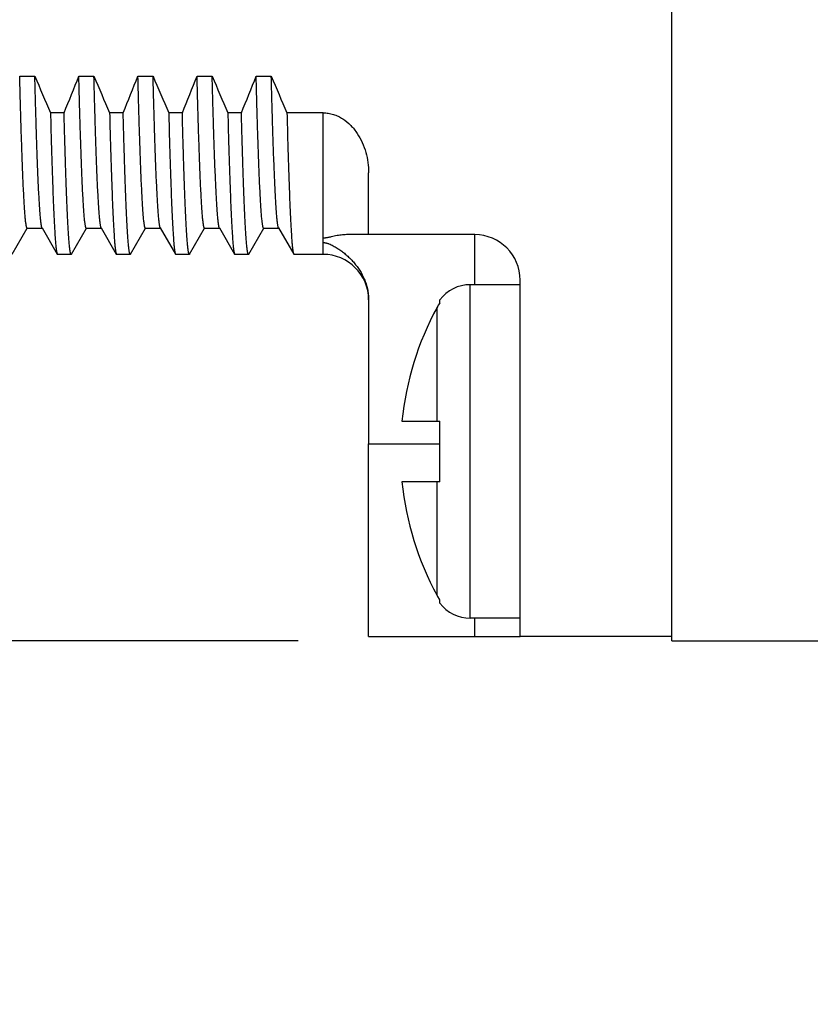
# Model space of a CAD drawing. Units: inches. Extents: x 0.4 to 16.6, y 0.6 to 10.4.
# Drawn here: x 12.4 to 13, y 4.8 to 5.4 of the extents above; entities that cross this region are included whole.
import ezdxf

# ---------------------------------------------------------------- set-up
doc = ezdxf.new("R2010")
doc.units = ezdxf.units.IN
doc.header["$LTSCALE"] = 0.935
doc.header["$MEASUREMENT"] = 0
doc.layers.get('0').update_dxf_attribs({"linetype": 'CONTINUOUS'})
doc.layers.add('AXIS', color=7, linetype='CONTINUOUS')
doc.layers.add('SCHEME_DIMS', color=7, linetype='CONTINUOUS')
doc.dimstyles.new('DIMSTYLE_1', dxfattribs={"dimtxt": 0.1, "dimasz": 0.1875, "dimexe": 0.125, "dimexo": 0.0625, "dimgap": 0.1, "dimtad": 0, "dimtih": 1, "dimtoh": 1, "dimdec": 1, "dimzin": 4, "dimdsep": 46, "dimtxsty": 'STANDARD', "dimblk": '_FILLED', "dimblk1": '_FILLED', "dimblk2": '_FILLED', "dimcen": 0.09, "dimadec": 0, "dimazin": 0, "dimtp": 0.1, "dimtm": 0.1, "dimtfac": 1, "dimtdec": 1, "dimtofl": 0, "dimtmove": 0, "dimatfit": 3, "dimldrblk": '_FILLED', "dimfxl": 1, "dimtolj": 1, "dimtzin": 4, "dimarcsym": 0})

# ---------------------------------------------------------------- blocks, each defined once
blk = doc.blocks.new('_FILLED')
at = {"color": 0, "linetype": 'BYBLOCK'}
blk.add_solid([(0, 0), (-1, 0.1667), (-1, -0.1667)], dxfattribs=at)
blk = doc.blocks.new('*D0')
at = {"layer": 'SCHEME_DIMS', "color": 7, "linetype": 'CONTINUOUS'}
for p, q in [((12.21365, 6.20785), (11.43878, 6.20785)), ((11.56378, 6.20785), (11.56378, 5.82785)), ((12.6123, 6.20785), (12.32678, 6.20785)), ((11.56378, 4.99785), (11.56378, 5.37785)), ((12.6123, 4.99785), (11.43878, 4.99785))]:
    blk.add_line(p, q, dxfattribs=at)
at = {"layer": 'SCHEME_DIMS', "color": 7, "linetype": 'CONTINUOUS', "xscale": 0.1875, "yscale": 0.1875, "zscale": 0.1875}
for p, rotation in [((11.56378, 6.20785), 90), ((11.56378, 4.99785), 270)]:
    blk.add_blockref('_FILLED', p, dxfattribs=dict(at, rotation=rotation))
at = {"layer": 'SCHEME_DIMS', "color": 7, "linetype": 'CONTINUOUS', "insert": (11.46378, 5.72785), "char_height": 0.1, "width": 0.6, "attachment_point": 2, "line_spacing_factor": 0.9}
blk.add_mtext('30.7\\P[1.21]', dxfattribs=at)
blk = doc.blocks.new('*D11')
at = {"layer": 'SCHEME_DIMS', "color": 7, "linetype": 'CONTINUOUS'}
for p, q in [((12.06378, 5.21666), (12.06378, 4.21532)), ((15.39815, 4.96243), (15.39815, 4.21532)), ((12.06378, 4.34032), (13.33097, 4.34032)), ((15.39815, 4.34032), (14.13097, 4.34032))]:
    blk.add_line(p, q, dxfattribs=at)
at = {"layer": 'SCHEME_DIMS', "color": 7, "linetype": 'CONTINUOUS', "xscale": 0.1875, "yscale": 0.1875, "zscale": 0.1875, "rotation": 180}
blk.add_blockref('_FILLED', (12.06378, 4.34032), dxfattribs=at)
at = {"layer": 'SCHEME_DIMS', "color": 7, "linetype": 'CONTINUOUS', "xscale": 0.1875, "yscale": 0.1875, "zscale": 0.1875}
blk.add_blockref('_FILLED', (15.39815, 4.34032), dxfattribs=at)
at = {"layer": 'SCHEME_DIMS', "color": 7, "linetype": 'CONTINUOUS', "insert": (13.63097, 4.39032), "char_height": 0.1, "width": 0.6, "attachment_point": 2, "line_spacing_factor": 0.9}
blk.add_mtext('84.7\\P[3.33]', dxfattribs=at)

msp = doc.modelspace()

# ---------------------------------------------------------------- linework, layer by layer
at = {"color": 7, "linetype": 'CONTINUOUS'}
for p, q in [((12.85878, 4.99785), (12.85878, 6.20785)), ((12.42858, 5.37042), (12.43858, 5.37042)), ((12.46758, 5.37042), (12.47758, 5.37042)), ((12.50658, 5.37042), (12.51658, 5.37042)), ((12.54558, 5.37042), (12.55558, 5.37042)), ((12.58458, 5.37042), (12.59458, 5.37042)), ((12.45789, 5.34624), (12.44889, 5.34624)), ((12.49689, 5.34624), (12.48789, 5.34624)), ((12.53589, 5.34624), (12.52689, 5.34624)), ((12.57489, 5.34624), (12.56589, 5.34624)), ((12.62878, 5.34624), (12.60489, 5.34624)), ((12.62878, 5.26354), (12.62878, 5.34624)), ((12.65878, 5.26586), (12.65878, 5.30663)), ((12.42372, 5.25303), (12.43361, 5.27014)), ((12.43353, 5.27018), (12.44353, 5.27018)), ((12.44333, 5.27036), (12.45334, 5.25303)), ((12.46272, 5.25303), (12.47261, 5.27014)), ((12.47253, 5.27018), (12.48253, 5.27018)), ((12.48233, 5.27036), (12.49234, 5.25303)), ((12.50172, 5.25303), (12.51161, 5.27014)), ((12.51153, 5.27018), (12.52153, 5.27018)), ((12.52133, 5.27036), (12.53134, 5.25303)), ((12.54072, 5.25303), (12.55061, 5.27014)), ((12.55053, 5.27018), (12.56053, 5.27018)), ((12.56033, 5.27036), (12.57034, 5.25303)), ((12.57972, 5.25303), (12.58961, 5.27014)), ((12.58953, 5.27018), (12.59953, 5.27018)), ((12.59933, 5.27036), (12.60934, 5.25303)), ((12.62878, 5.26066), (12.62878, 5.26354)), ((12.62878, 5.25286), (12.62878, 5.26066)), ((12.72878, 5.26586), (12.64507, 5.26586)), ((12.72878, 5.23285), (12.72878, 5.26586)), ((12.45334, 5.25303), (12.45353, 5.25286)), ((12.46253, 5.25286), (12.45353, 5.25286)), ((12.46272, 5.25303), (12.46253, 5.25286)), ((12.49234, 5.25303), (12.49253, 5.25286)), ((12.50153, 5.25286), (12.49253, 5.25286)), ((12.50172, 5.25303), (12.50153, 5.25286)), ((12.53134, 5.25303), (12.53153, 5.25286)), ((12.54053, 5.25286), (12.53153, 5.25286)), ((12.54072, 5.25303), (12.54053, 5.25286)), ((12.57034, 5.25303), (12.57053, 5.25286)), ((12.57953, 5.25286), (12.57053, 5.25286)), ((12.57972, 5.25303), (12.57953, 5.25286)), ((12.60934, 5.25303), (12.60953, 5.25286)), ((12.62878, 5.25286), (12.60953, 5.25286)), ((12.75878, 5.00086), (12.75878, 5.23586)), ((12.72581, 5.01285), (12.72581, 5.23285)), ((12.75878, 5.23285), (12.72581, 5.23285)), ((12.65878, 5.22302), (12.65878, 5.12786)), ((12.70581, 5.22083), (12.70581, 5.22285)), ((12.70396, 5.14285), (12.70396, 5.21792)), ((12.68079, 5.14285), (12.70581, 5.14285)), ((12.70581, 5.10285), (12.70581, 5.14285)), ((12.65878, 5.12786), (12.70581, 5.12786)), ((12.70581, 5.10285), (12.68079, 5.10285)), ((12.70396, 5.02779), (12.70396, 5.10285)), ((12.70581, 5.02285), (12.70581, 5.02488)), ((12.75878, 5.01285), (12.72581, 5.01285)), ((12.72878, 5.00086), (12.72878, 5.01285)), ((12.65878, 5.00086), (12.75878, 5.00086)), ((12.85878, 4.99785), (14.51878, 4.99785))]:
    msp.add_line(p, q, dxfattribs=at)
for centre, radius, start, end in [((13.97705, 6.01199), 1.66688, 202.63713, 203.54055), ((11.13967, 5.88877), 1.4255, 337.62962, 338.6766), ((14.01605, 6.01199), 1.66688, 202.63713, 203.54055), ((11.17867, 5.88877), 1.4255, 337.62962, 338.6766), ((14.05505, 6.01199), 1.66688, 202.63713, 203.54055), ((11.21767, 5.88877), 1.4255, 337.62962, 338.6766), ((14.09405, 6.01199), 1.66688, 202.63713, 203.54055), ((11.25667, 5.88877), 1.4255, 337.62962, 338.6766), ((14.13305, 6.01199), 1.66688, 202.63713, 203.54055), ((12.72878, 5.23586), 0.03, 0, 90), ((12.62878, 5.22286), 0.03, 0, 90), ((12.72581, 5.20785), 0.025, 90, 143.1301), ((12.87878, 5.12285), 0.199, 151.4645, 174.23182), ((12.72642, 5.20571), 0.02556, 148.01337, 151.46517), ((12.72635, 5.20575), 0.02548, 147.14726, 148.01197), ((12.72631, 5.20577), 0.02544, 143.69143, 147.14802), ((12.87878, 5.12285), 0.199, 185.76818, 208.5355), ((12.72641, 5.04), 0.02556, 208.53472, 211.98669), ((12.72635, 5.03997), 0.02549, 211.98819, 212.85257), ((12.72631, 5.03994), 0.02543, 212.85192, 216.30868), ((12.72581, 5.03785), 0.025, 216.8699, 270)]:
    msp.add_arc(centre, radius, start, end, dxfattribs=at)
for points, knots in [([(12.43353, 5.27018), (12.43352, 5.27018), (12.43349, 5.27019), (12.43345, 5.27021), (12.43341, 5.27024), (12.43336, 5.27031), (12.43329, 5.27043), (12.43321, 5.27061), (12.43314, 5.27084), (12.43306, 5.27113), (12.43299, 5.27146), (12.43288, 5.27201), (12.43274, 5.27283), (12.43259, 5.27396), (12.43244, 5.2753), (12.43222, 5.27748), (12.43196, 5.28072), (12.43165, 5.2852), (12.43135, 5.29047), (12.43104, 5.29652), (12.43073, 5.30332), (12.43043, 5.31087), (12.43012, 5.31915), (12.42981, 5.32812), (12.4295, 5.33778), (12.42908, 5.35196), (12.42878, 5.36291), (12.42858, 5.37042)], [0, 0, 0, 0, 0.00039, 0.00082, 0.001321, 0.001912, 0.003407, 0.005361, 0.007794, 0.010719, 0.014141, 0.018064, 0.027417, 0.038784, 0.052164, 0.067554, 0.104343, 0.149071, 0.201629, 0.261902, 0.329736, 0.404956, 0.487386, 0.576823, 0.673061, 0.775873, 1, 1, 1, 1]), ([(12.44333, 5.27036), (12.4433, 5.27041), (12.44325, 5.27052), (12.44318, 5.27072), (12.4431, 5.27097), (12.443, 5.27139), (12.44287, 5.27204), (12.44272, 5.27296), (12.44258, 5.27407), (12.44243, 5.27537), (12.44228, 5.27685), (12.44214, 5.27852), (12.44199, 5.28038), (12.44178, 5.28322), (12.44153, 5.28722), (12.44124, 5.29257), (12.44094, 5.29862), (12.44065, 5.30537), (12.44035, 5.3128), (12.44006, 5.32089), (12.43976, 5.32963), (12.43946, 5.33899), (12.43906, 5.35265), (12.43877, 5.3632), (12.43858, 5.37042)], [0, 0, 0, 0, 0.001688, 0.003812, 0.006385, 0.009414, 0.016857, 0.026156, 0.037313, 0.05033, 0.065202, 0.081925, 0.100492, 0.120893, 0.167145, 0.220584, 0.281099, 0.348541, 0.422757, 0.503585, 0.590843, 0.684347, 0.783891, 1, 1, 1, 1]), ([(12.47253, 5.27018), (12.47252, 5.27018), (12.47249, 5.27019), (12.47245, 5.27021), (12.47241, 5.27024), (12.47236, 5.27031), (12.47229, 5.27043), (12.47221, 5.27061), (12.47214, 5.27084), (12.47206, 5.27113), (12.47199, 5.27146), (12.47188, 5.27201), (12.47174, 5.27283), (12.47159, 5.27396), (12.47144, 5.2753), (12.47122, 5.27748), (12.47096, 5.28072), (12.47065, 5.2852), (12.47035, 5.29047), (12.47004, 5.29652), (12.46973, 5.30332), (12.46943, 5.31087), (12.46912, 5.31915), (12.46881, 5.32812), (12.4685, 5.33778), (12.46808, 5.35196), (12.46778, 5.36291), (12.46758, 5.37042)], [0, 0, 0, 0, 0.00039, 0.00082, 0.001321, 0.001912, 0.003407, 0.005361, 0.007794, 0.010719, 0.014141, 0.018064, 0.027417, 0.038784, 0.052164, 0.067554, 0.104343, 0.149071, 0.201629, 0.261902, 0.329736, 0.404956, 0.487386, 0.576823, 0.673061, 0.775873, 1, 1, 1, 1]), ([(12.48233, 5.27036), (12.4823, 5.27041), (12.48225, 5.27052), (12.48218, 5.27072), (12.4821, 5.27097), (12.482, 5.27139), (12.48187, 5.27204), (12.48172, 5.27296), (12.48158, 5.27407), (12.48143, 5.27537), (12.48128, 5.27685), (12.48114, 5.27852), (12.48099, 5.28038), (12.48078, 5.28322), (12.48053, 5.28722), (12.48024, 5.29257), (12.47994, 5.29862), (12.47965, 5.30537), (12.47935, 5.3128), (12.47906, 5.32089), (12.47876, 5.32963), (12.47846, 5.33899), (12.47806, 5.35265), (12.47777, 5.3632), (12.47758, 5.37042)], [0, 0, 0, 0, 0.001688, 0.003812, 0.006385, 0.009414, 0.016857, 0.026156, 0.037313, 0.05033, 0.065202, 0.081925, 0.100492, 0.120893, 0.167145, 0.220584, 0.281099, 0.348541, 0.422757, 0.503585, 0.590843, 0.684347, 0.783891, 1, 1, 1, 1]), ([(12.51153, 5.27018), (12.51152, 5.27018), (12.51149, 5.27019), (12.51145, 5.27021), (12.51141, 5.27024), (12.51136, 5.27031), (12.51129, 5.27043), (12.51121, 5.27061), (12.51114, 5.27084), (12.51106, 5.27113), (12.51099, 5.27146), (12.51088, 5.27201), (12.51074, 5.27283), (12.51059, 5.27396), (12.51044, 5.2753), (12.51022, 5.27748), (12.50996, 5.28072), (12.50965, 5.2852), (12.50935, 5.29047), (12.50904, 5.29652), (12.50873, 5.30332), (12.50843, 5.31087), (12.50812, 5.31915), (12.50781, 5.32812), (12.5075, 5.33778), (12.50708, 5.35196), (12.50678, 5.36291), (12.50658, 5.37042)], [0, 0, 0, 0, 0.00039, 0.00082, 0.001321, 0.001912, 0.003407, 0.005361, 0.007794, 0.010719, 0.014141, 0.018064, 0.027417, 0.038784, 0.052164, 0.067554, 0.104343, 0.149071, 0.201629, 0.261902, 0.329736, 0.404956, 0.487386, 0.576823, 0.673061, 0.775873, 1, 1, 1, 1]), ([(12.52133, 5.27036), (12.5213, 5.27041), (12.52125, 5.27052), (12.52118, 5.27072), (12.5211, 5.27097), (12.521, 5.27139), (12.52087, 5.27204), (12.52072, 5.27296), (12.52058, 5.27407), (12.52043, 5.27537), (12.52028, 5.27685), (12.52014, 5.27852), (12.51999, 5.28038), (12.51978, 5.28322), (12.51953, 5.28722), (12.51924, 5.29257), (12.51894, 5.29862), (12.51865, 5.30537), (12.51835, 5.3128), (12.51806, 5.32089), (12.51776, 5.32963), (12.51746, 5.33899), (12.51706, 5.35265), (12.51677, 5.3632), (12.51658, 5.37042)], [0, 0, 0, 0, 0.001688, 0.003812, 0.006385, 0.009414, 0.016857, 0.026156, 0.037313, 0.05033, 0.065202, 0.081925, 0.100492, 0.120893, 0.167145, 0.220584, 0.281099, 0.348541, 0.422757, 0.503585, 0.590843, 0.684347, 0.783891, 1, 1, 1, 1]), ([(12.55053, 5.27018), (12.55052, 5.27018), (12.55049, 5.27019), (12.55045, 5.27021), (12.55041, 5.27024), (12.55036, 5.27031), (12.55029, 5.27043), (12.55021, 5.27061), (12.55014, 5.27084), (12.55006, 5.27113), (12.54999, 5.27146), (12.54988, 5.27201), (12.54974, 5.27283), (12.54959, 5.27396), (12.54944, 5.2753), (12.54922, 5.27748), (12.54896, 5.28072), (12.54865, 5.2852), (12.54835, 5.29047), (12.54804, 5.29652), (12.54773, 5.30332), (12.54743, 5.31087), (12.54712, 5.31915), (12.54681, 5.32812), (12.5465, 5.33778), (12.54608, 5.35196), (12.54578, 5.36291), (12.54558, 5.37042)], [0, 0, 0, 0, 0.00039, 0.00082, 0.001321, 0.001912, 0.003407, 0.005361, 0.007794, 0.010719, 0.014141, 0.018064, 0.027417, 0.038784, 0.052164, 0.067554, 0.104343, 0.149071, 0.201629, 0.261902, 0.329736, 0.404956, 0.487386, 0.576823, 0.673061, 0.775873, 1, 1, 1, 1]), ([(12.56033, 5.27036), (12.5603, 5.27041), (12.56025, 5.27052), (12.56018, 5.27072), (12.5601, 5.27097), (12.56, 5.27139), (12.55987, 5.27204), (12.55972, 5.27296), (12.55958, 5.27407), (12.55943, 5.27537), (12.55928, 5.27685), (12.55914, 5.27852), (12.55899, 5.28038), (12.55878, 5.28322), (12.55853, 5.28722), (12.55824, 5.29257), (12.55794, 5.29862), (12.55765, 5.30537), (12.55735, 5.3128), (12.55706, 5.32089), (12.55676, 5.32963), (12.55646, 5.33899), (12.55606, 5.35265), (12.55577, 5.3632), (12.55558, 5.37042)], [0, 0, 0, 0, 0.001688, 0.003812, 0.006385, 0.009414, 0.016857, 0.026156, 0.037313, 0.05033, 0.065202, 0.081925, 0.100492, 0.120893, 0.167145, 0.220584, 0.281099, 0.348541, 0.422757, 0.503585, 0.590843, 0.684347, 0.783891, 1, 1, 1, 1]), ([(12.58953, 5.27018), (12.58952, 5.27018), (12.58949, 5.27019), (12.58945, 5.27021), (12.58941, 5.27024), (12.58936, 5.27031), (12.58929, 5.27043), (12.58921, 5.27061), (12.58914, 5.27084), (12.58906, 5.27113), (12.58899, 5.27146), (12.58888, 5.27201), (12.58874, 5.27283), (12.58859, 5.27396), (12.58844, 5.2753), (12.58822, 5.27748), (12.58796, 5.28072), (12.58765, 5.2852), (12.58735, 5.29047), (12.58704, 5.29652), (12.58673, 5.30332), (12.58643, 5.31087), (12.58612, 5.31915), (12.58581, 5.32812), (12.5855, 5.33778), (12.58508, 5.35196), (12.58478, 5.36291), (12.58458, 5.37042)], [0, 0, 0, 0, 0.00039, 0.00082, 0.001321, 0.001912, 0.003407, 0.005361, 0.007794, 0.010719, 0.014141, 0.018064, 0.027417, 0.038784, 0.052164, 0.067554, 0.104343, 0.149071, 0.201629, 0.261902, 0.329736, 0.404956, 0.487386, 0.576823, 0.673061, 0.775873, 1, 1, 1, 1]), ([(12.59933, 5.27036), (12.5993, 5.27041), (12.59925, 5.27052), (12.59918, 5.27072), (12.5991, 5.27097), (12.599, 5.27139), (12.59887, 5.27204), (12.59872, 5.27296), (12.59858, 5.27407), (12.59843, 5.27537), (12.59828, 5.27685), (12.59814, 5.27852), (12.59799, 5.28038), (12.59778, 5.28322), (12.59753, 5.28722), (12.59724, 5.29257), (12.59694, 5.29862), (12.59665, 5.30537), (12.59635, 5.3128), (12.59606, 5.32089), (12.59576, 5.32963), (12.59546, 5.33899), (12.59506, 5.35265), (12.59477, 5.3632), (12.59458, 5.37042)], [0, 0, 0, 0, 0.001688, 0.003812, 0.006385, 0.009414, 0.016857, 0.026156, 0.037313, 0.05033, 0.065202, 0.081925, 0.100492, 0.120893, 0.167145, 0.220584, 0.281099, 0.348541, 0.422757, 0.503585, 0.590843, 0.684347, 0.783891, 1, 1, 1, 1]), ([(12.44889, 5.34624), (12.44907, 5.33948), (12.44934, 5.32962), (12.44972, 5.31685), (12.44999, 5.30811), (12.45027, 5.29997), (12.45055, 5.29244), (12.45082, 5.28553), (12.4511, 5.27926), (12.45138, 5.27364), (12.45165, 5.26868), (12.45193, 5.26439), (12.45217, 5.26124), (12.45236, 5.25906), (12.4525, 5.25768), (12.45264, 5.25648), (12.45277, 5.25545), (12.45291, 5.2546), (12.45303, 5.25399), (12.45313, 5.2536), (12.4532, 5.25337), (12.45326, 5.25318), (12.45331, 5.25307), (12.45334, 5.25303)], [0, 0, 0, 0, 0.217125, 0.316931, 0.410569, 0.497845, 0.578603, 0.652684, 0.719944, 0.780256, 0.833497, 0.879552, 0.918343, 0.934993, 0.949804, 0.962768, 0.973881, 0.983146, 0.990571, 0.993598, 0.996173, 0.998302, 1, 1, 1, 1]), ([(12.46253, 5.25286), (12.46251, 5.25286), (12.46247, 5.25288), (12.46242, 5.25292), (12.46237, 5.25298), (12.46231, 5.25309), (12.46223, 5.25326), (12.46216, 5.25347), (12.46209, 5.25374), (12.46202, 5.25405), (12.46192, 5.25456), (12.46179, 5.25531), (12.46165, 5.25636), (12.46151, 5.2576), (12.4613, 5.25962), (12.46105, 5.26262), (12.46077, 5.26678), (12.46048, 5.27167), (12.46019, 5.27728), (12.45991, 5.2836), (12.45962, 5.29062), (12.45933, 5.29832), (12.45904, 5.30669), (12.45875, 5.31571), (12.45835, 5.32896), (12.45807, 5.33921), (12.45789, 5.34624)], [0, 0, 0, 0, 0.000815, 0.001317, 0.001909, 0.003402, 0.005349, 0.007772, 0.010681, 0.014084, 0.017983, 0.027277, 0.038575, 0.051879, 0.067186, 0.103779, 0.148284, 0.200621, 0.260678, 0.328316, 0.403392, 0.485751, 0.575217, 0.67161, 0.774723, 1, 1, 1, 1]), ([(12.48789, 5.34624), (12.48807, 5.33948), (12.48834, 5.32962), (12.48872, 5.31685), (12.48899, 5.30811), (12.48927, 5.29997), (12.48955, 5.29244), (12.48982, 5.28553), (12.4901, 5.27926), (12.49038, 5.27364), (12.49065, 5.26868), (12.49093, 5.26439), (12.49117, 5.26124), (12.49136, 5.25906), (12.4915, 5.25768), (12.49164, 5.25648), (12.49177, 5.25545), (12.49191, 5.2546), (12.49203, 5.25399), (12.49213, 5.2536), (12.4922, 5.25337), (12.49226, 5.25318), (12.49231, 5.25307), (12.49234, 5.25303)], [0, 0, 0, 0, 0.217125, 0.316931, 0.410568, 0.497845, 0.578602, 0.652683, 0.719943, 0.780256, 0.833497, 0.879552, 0.918342, 0.934993, 0.949804, 0.962767, 0.973881, 0.983146, 0.990571, 0.993598, 0.996173, 0.998302, 1, 1, 1, 1]), ([(12.50153, 5.25286), (12.50151, 5.25286), (12.50147, 5.25288), (12.50142, 5.25292), (12.50137, 5.25298), (12.50131, 5.25309), (12.50123, 5.25326), (12.50116, 5.25347), (12.50109, 5.25374), (12.50102, 5.25405), (12.50092, 5.25456), (12.50079, 5.25531), (12.50065, 5.25636), (12.50051, 5.2576), (12.5003, 5.25962), (12.50005, 5.26262), (12.49977, 5.26678), (12.49948, 5.27167), (12.49919, 5.27728), (12.49891, 5.2836), (12.49862, 5.29062), (12.49833, 5.29832), (12.49804, 5.30669), (12.49775, 5.31571), (12.49735, 5.32896), (12.49707, 5.33921), (12.49689, 5.34624)], [0, 0, 0, 0, 0.000816, 0.001317, 0.001909, 0.003402, 0.005349, 0.007772, 0.010681, 0.014084, 0.017983, 0.027277, 0.038575, 0.051879, 0.067186, 0.103779, 0.148284, 0.200622, 0.260679, 0.328316, 0.403393, 0.485752, 0.575217, 0.67161, 0.774723, 1, 1, 1, 1]), ([(12.52689, 5.34624), (12.52707, 5.33948), (12.52734, 5.32962), (12.52772, 5.31685), (12.52799, 5.30811), (12.52827, 5.29997), (12.52855, 5.29244), (12.52882, 5.28553), (12.5291, 5.27926), (12.52938, 5.27364), (12.52965, 5.26868), (12.52993, 5.26439), (12.53017, 5.26124), (12.53036, 5.25906), (12.5305, 5.25768), (12.53064, 5.25648), (12.53077, 5.25545), (12.53091, 5.2546), (12.53103, 5.25399), (12.53113, 5.2536), (12.5312, 5.25337), (12.53126, 5.25318), (12.53131, 5.25307), (12.53134, 5.25303)], [0, 0, 0, 0, 0.217124, 0.31693, 0.410568, 0.497844, 0.578602, 0.652683, 0.719943, 0.780255, 0.833496, 0.879551, 0.918342, 0.934993, 0.949804, 0.962767, 0.973881, 0.983146, 0.990571, 0.993598, 0.996173, 0.998302, 1, 1, 1, 1]), ([(12.54053, 5.25286), (12.54051, 5.25286), (12.54047, 5.25288), (12.54042, 5.25292), (12.54037, 5.25298), (12.54031, 5.25309), (12.54023, 5.25326), (12.54016, 5.25347), (12.54009, 5.25374), (12.54002, 5.25405), (12.53992, 5.25456), (12.53979, 5.25531), (12.53965, 5.25636), (12.53951, 5.2576), (12.5393, 5.25962), (12.53905, 5.26262), (12.53877, 5.26678), (12.53848, 5.27167), (12.53819, 5.27728), (12.53791, 5.2836), (12.53762, 5.29062), (12.53733, 5.29832), (12.53704, 5.30669), (12.53675, 5.31571), (12.53635, 5.32896), (12.53607, 5.33921), (12.53589, 5.34624)], [0, 0, 0, 0, 0.000816, 0.001317, 0.001909, 0.003402, 0.005349, 0.007772, 0.010681, 0.014084, 0.017983, 0.027277, 0.038575, 0.051879, 0.067187, 0.10378, 0.148285, 0.200623, 0.260681, 0.328319, 0.403395, 0.485754, 0.575219, 0.671611, 0.774724, 1, 1, 1, 1]), ([(12.56589, 5.34624), (12.56607, 5.33948), (12.56634, 5.32962), (12.56672, 5.31685), (12.56699, 5.30811), (12.56727, 5.29997), (12.56755, 5.29244), (12.56782, 5.28553), (12.5681, 5.27926), (12.56838, 5.27364), (12.56865, 5.26868), (12.56893, 5.26439), (12.56917, 5.26124), (12.56936, 5.25906), (12.5695, 5.25768), (12.56964, 5.25648), (12.56977, 5.25545), (12.56991, 5.2546), (12.57003, 5.25399), (12.57013, 5.2536), (12.5702, 5.25337), (12.57026, 5.25318), (12.57031, 5.25307), (12.57034, 5.25303)], [0, 0, 0, 0, 0.217124, 0.316929, 0.410566, 0.497842, 0.578599, 0.65268, 0.719941, 0.780254, 0.833495, 0.87955, 0.918341, 0.934992, 0.949803, 0.962767, 0.973881, 0.983146, 0.990571, 0.993598, 0.996173, 0.998302, 1, 1, 1, 1]), ([(12.57953, 5.25286), (12.57951, 5.25286), (12.57947, 5.25288), (12.57942, 5.25292), (12.57937, 5.25298), (12.57931, 5.25309), (12.57923, 5.25326), (12.57916, 5.25347), (12.57909, 5.25374), (12.57902, 5.25405), (12.57892, 5.25456), (12.57879, 5.25531), (12.57865, 5.25636), (12.57851, 5.2576), (12.5783, 5.25962), (12.57805, 5.26262), (12.57777, 5.26678), (12.57748, 5.27167), (12.57719, 5.27728), (12.57691, 5.2836), (12.57662, 5.29062), (12.57633, 5.29832), (12.57604, 5.30669), (12.57575, 5.31571), (12.57535, 5.32896), (12.57507, 5.33921), (12.57489, 5.34624)], [0, 0, 0, 0, 0.000815, 0.001317, 0.001909, 0.003402, 0.005349, 0.007772, 0.010682, 0.014084, 0.017983, 0.027278, 0.038575, 0.05188, 0.067187, 0.103781, 0.148286, 0.200624, 0.260682, 0.32832, 0.403396, 0.485754, 0.575219, 0.671611, 0.774723, 1, 1, 1, 1]), ([(12.60489, 5.34624), (12.60507, 5.33948), (12.60534, 5.32962), (12.60572, 5.31685), (12.60599, 5.30811), (12.60627, 5.29997), (12.60655, 5.29244), (12.60682, 5.28553), (12.6071, 5.27926), (12.60738, 5.27364), (12.60765, 5.26868), (12.60793, 5.26439), (12.60817, 5.26124), (12.60836, 5.25906), (12.6085, 5.25768), (12.60864, 5.25648), (12.60877, 5.25545), (12.60891, 5.2546), (12.60903, 5.25399), (12.60913, 5.2536), (12.6092, 5.25337), (12.60926, 5.25318), (12.60931, 5.25307), (12.60934, 5.25303)], [0, 0, 0, 0, 0.217125, 0.31693, 0.410567, 0.497842, 0.578598, 0.652679, 0.719939, 0.780252, 0.833494, 0.879549, 0.918341, 0.934992, 0.949803, 0.962767, 0.97388, 0.983146, 0.99057, 0.993598, 0.996173, 0.998302, 1, 1, 1, 1]), ([(12.62878, 5.34624), (12.62992, 5.34624), (12.63164, 5.3461), (12.63389, 5.34566), (12.63609, 5.34506), (12.63876, 5.344), (12.64274, 5.34176), (12.64628, 5.3388), (12.64929, 5.33537), (12.65198, 5.33168), (12.65472, 5.32665), (12.65706, 5.32019), (12.65847, 5.31347), (12.65878, 5.30891), (12.65878, 5.30663)], [0, 0, 0, 0, 0.062544, 0.093888, 0.125215, 0.187796, 0.250355, 0.375243, 0.437768, 0.500279, 0.625193, 0.750121, 0.875059, 1, 1, 1, 1]), ([(12.64507, 5.26586), (12.64393, 5.26586), (12.64218, 5.26577), (12.63982, 5.26549), (12.63797, 5.2652), (12.63605, 5.26483), (12.63439, 5.26447), (12.63298, 5.26415), (12.63203, 5.26394), (12.6312, 5.26378), (12.63062, 5.26369), (12.63012, 5.26362), (12.62954, 5.26356), (12.62909, 5.26354), (12.62878, 5.26354)], [0, 0, 0, 0, 0.208625, 0.318171, 0.431543, 0.549526, 0.674167, 0.740636, 0.812258, 0.851428, 0.894359, 0.917911, 0.943512, 1, 1, 1, 1]), ([(12.62878, 5.26066), (12.62899, 5.26066), (12.6294, 5.26064), (12.62998, 5.26057), (12.6305, 5.26046), (12.63112, 5.26031), (12.63183, 5.26009), (12.63286, 5.2597), (12.63405, 5.25917), (12.63541, 5.25849), (12.63671, 5.25776), (12.63839, 5.25674), (12.64044, 5.25537), (12.64279, 5.25358), (12.64506, 5.25163), (12.64722, 5.24952), (12.64998, 5.24648), (12.65312, 5.24225), (12.65563, 5.2375), (12.65717, 5.23338), (12.65807, 5.23008), (12.65865, 5.22661), (12.65878, 5.22423), (12.65878, 5.22302)], [0, 0, 0, 0, 0.012195, 0.023622, 0.033904, 0.043364, 0.060775, 0.076939, 0.107422, 0.136741, 0.165559, 0.194168, 0.251283, 0.30868, 0.366598, 0.425164, 0.484469, 0.605569, 0.730819, 0.795451, 0.861667, 0.929763, 1, 1, 1, 1])]:
    msp.add_open_spline(points, degree=3, knots=knots, dxfattribs=at)
at = {"layer": 'AXIS', "color": 7, "linetype": 'CONTINUOUS'}
for p, q in [((12.65878, 5.00086), (12.65878, 5.12786)), ((12.85878, 5.00086), (12.75878, 5.00086))]:
    msp.add_line(p, q, dxfattribs=at)

# ---------------------------------------------------------------- dimensions: what is measured, and where the dimension line sits
at = {"layer": 'SCHEME_DIMS', "color": 7, "linetype": 'CONTINUOUS'}
for base, p1, p2, angle, picture, middle in [((11.56378, 4.99785), (12.6748, 6.20785), (12.6748, 4.99785), 270, '*D0', (11.56378, 5.60285)), ((12.06378, 4.34032), (15.39815, 5.02493), (12.06378, 5.27916), 180, '*D11', (13.73097, 4.26532))]:
    dim = msp.add_linear_dim(base=base, p1=p1, p2=p2, angle=angle, dimstyle='DIMSTYLE_1', dxfattribs=at)
    dim.commit()
    dim.dimension.update_dxf_attribs({"geometry": picture, "text_midpoint": middle, "dimtype": 160})

doc.saveas('drawing.dxf')
